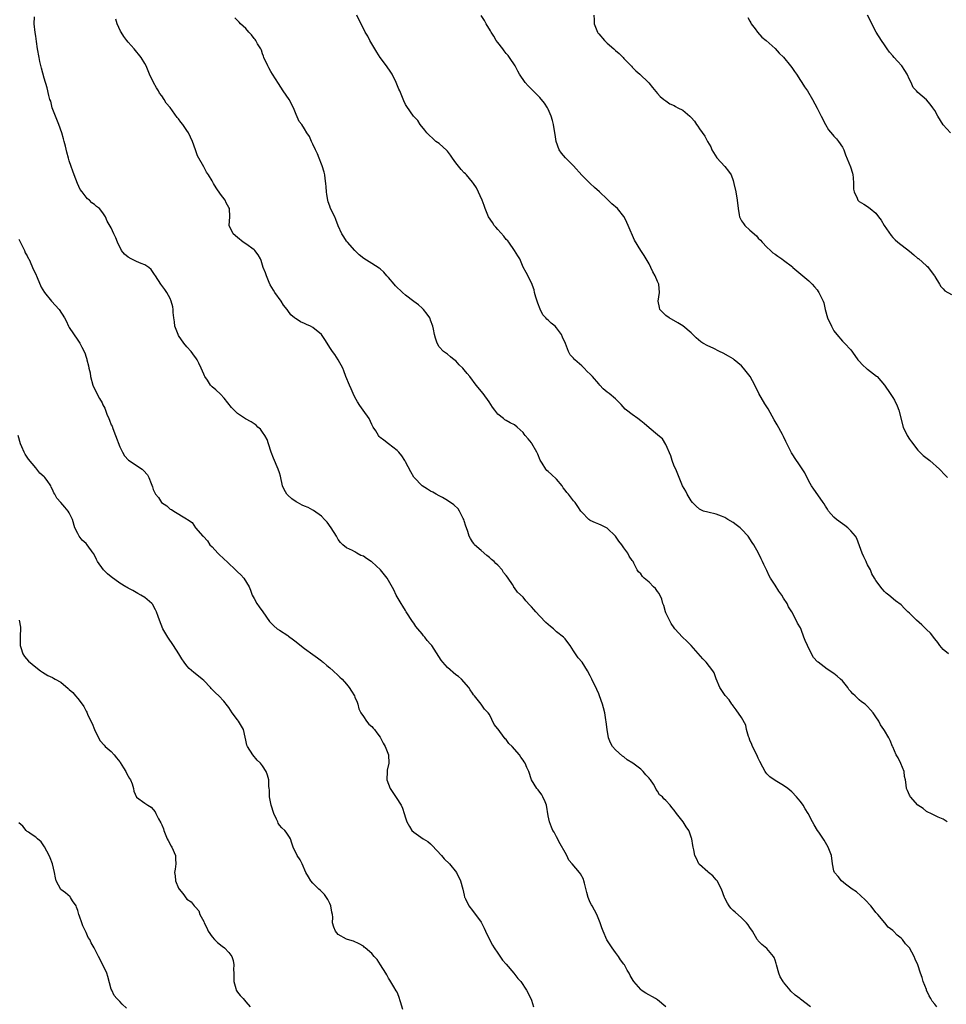
# Model space of a CAD drawing. Units: inches. Extents: x 2625000 to 2628000, y 1506000 to 1509000.
# Drawn here: x 2625125 to 2625346, y 1507126 to 1507360 of the extents above; entities that cross this region are included whole.
import ezdxf

# ---------------------------------------------------------------- set-up
doc = ezdxf.new("R2010")
doc.units = ezdxf.units.IN
doc.header["$MEASUREMENT"] = 0
doc.layers.add('LD26251506_10ft', color=133, linetype='Continuous')

msp = doc.modelspace()

# ---------------------------------------------------------------- linework, layer by layer
at = {"layer": 'LD26251506_10ft'}
for points, elevation in [([(2625278.98, 1507125), (2625277, 1507126.7), (2625276.56, 1507127), (2625274.21, 1507128.21), (2625273.15, 1507129), (2625273, 1507129.13), (2625271.39, 1507131), (2625271.24, 1507131.24), (2625271, 1507131.69), (2625270.48, 1507132.48), (2625270.25, 1507133), (2625269.76, 1507133.76), (2625269.14, 1507135), (2625269, 1507135.19), (2625268.19, 1507136.19), (2625267.68, 1507137), (2625267, 1507137.95), (2625266.19, 1507139), (2625264.96, 1507140.96), (2625264.06, 1507143), (2625263.77, 1507143.77), (2625263.39, 1507145), (2625262.58, 1507147), (2625262.04, 1507148.04), (2625261.42, 1507149), (2625261.29, 1507149.29), (2625261, 1507149.82), (2625260.49, 1507151), (2625260.22, 1507152.22), (2625259.6, 1507154.4), (2625259.49, 1507155), (2625259.37, 1507155.37), (2625258.68, 1507156.68), (2625258.42, 1507157), (2625256.73, 1507159), (2625255.9, 1507159.9), (2625255.41, 1507161), (2625255, 1507161.77), (2625253.83, 1507163.83), (2625253, 1507165.43), (2625252.37, 1507166.54), (2625252.11, 1507167), (2625251.77, 1507167.77), (2625251.26, 1507169), (2625251, 1507170.47), (2625250.59, 1507173), (2625250.23, 1507173.77), (2625249.7, 1507175), (2625249.44, 1507175.44), (2625248.62, 1507176.62), (2625248.27, 1507177), (2625247.05, 1507179), (2625246.34, 1507181), (2625245.93, 1507181.93), (2625245.49, 1507183), (2625245.28, 1507183.28), (2625245, 1507183.73), (2625244.46, 1507184.46), (2625244.12, 1507185), (2625242.4, 1507187), (2625241.65, 1507187.65), (2625241, 1507188.59), (2625240.78, 1507188.78), (2625239.46, 1507190.54), (2625239.05, 1507191.05), (2625239, 1507191.16), (2625238.16, 1507192.16), (2625237, 1507194.56), (2625236.72, 1507195), (2625235.85, 1507195.85), (2625235.06, 1507197), (2625233.47, 1507199), (2625233.24, 1507199.24), (2625233, 1507199.62), (2625232.42, 1507200.42), (2625232.09, 1507201), (2625230.34, 1507203), (2625229.63, 1507203.63), (2625229, 1507204.03), (2625227, 1507205.77), (2625225.89, 1507207), (2625225.52, 1507207.52), (2625223.27, 1507211), (2625223, 1507211.34), (2625222.21, 1507212.21), (2625221.63, 1507213), (2625221.32, 1507213.32), (2625221, 1507213.76), (2625219.93, 1507215), (2625219.52, 1507215.52), (2625219, 1507216.28), (2625218.69, 1507216.69), (2625217.2, 1507219), (2625217.14, 1507219.14), (2625217, 1507219.34), (2625216.39, 1507220.39), (2625215.98, 1507221), (2625214.83, 1507223), (2625214.27, 1507224.27), (2625212.65, 1507227), (2625211.08, 1507229), (2625209, 1507230.91), (2625208.87, 1507231), (2625207.71, 1507231.71), (2625207, 1507232.23), (2625206.42, 1507232.42), (2625205.42, 1507233), (2625205, 1507233.26), (2625204.4, 1507233.6), (2625203, 1507234.24), (2625202.13, 1507235), (2625201.54, 1507235.54), (2625201, 1507236.24), (2625200.6, 1507237), (2625199.3, 1507239), (2625198.35, 1507240.35), (2625197.76, 1507241), (2625197, 1507241.77), (2625195.12, 1507243.12), (2625195, 1507243.18), (2625193.82, 1507243.82), (2625193, 1507244.15), (2625192.44, 1507244.44), (2625191.29, 1507245), (2625191, 1507245.17), (2625189.94, 1507245.94), (2625189, 1507246.75), (2625188.74, 1507247), (2625188.13, 1507248.13), (2625187.74, 1507249), (2625187.27, 1507251.27), (2625187, 1507252.13), (2625186.75, 1507253), (2625185.6, 1507255.6), (2625185.04, 1507257), (2625184.43, 1507259), (2625184.06, 1507260.06), (2625183.53, 1507261), (2625183, 1507261.82), (2625182.5, 1507262.5), (2625181.9, 1507263), (2625181.46, 1507263.46), (2625181, 1507263.73), (2625180.26, 1507264.26), (2625178.94, 1507264.94), (2625177, 1507266.24), (2625176.23, 1507267), (2625175.64, 1507267.64), (2625174.76, 1507268.76), (2625173.89, 1507269.89), (2625173, 1507270.82), (2625171.87, 1507271.87), (2625171, 1507272.6), (2625170.79, 1507272.79), (2625170.6, 1507273), (2625169.86, 1507274.14), (2625169.27, 1507275), (2625169.17, 1507275.17), (2625169, 1507275.55), (2625168.42, 1507277), (2625167.82, 1507278.18), (2625167.44, 1507279), (2625167.27, 1507279.27), (2625166.44, 1507280.44), (2625165.98, 1507281), (2625165, 1507282.1), (2625164.29, 1507283), (2625163, 1507284.81), (2625162.89, 1507285), (2625162.1, 1507287), (2625162.01, 1507288.01), (2625161.85, 1507289), (2625161.75, 1507290.25), (2625161.75, 1507291), (2625161.65, 1507291.65), (2625161.28, 1507293), (2625161, 1507293.59), (2625160.19, 1507295), (2625159.73, 1507295.73), (2625159, 1507296.7), (2625158.76, 1507297), (2625157.51, 1507299), (2625157.29, 1507299.29), (2625156.48, 1507300.48), (2625155.92, 1507301), (2625155, 1507301.64), (2625154.08, 1507301.92), (2625153, 1507302.44), (2625151.75, 1507303), (2625151, 1507303.41), (2625150.17, 1507304.17), (2625149.45, 1507305), (2625148.45, 1507307), (2625148.05, 1507308.05), (2625147.6, 1507309), (2625147, 1507310.45), (2625146.04, 1507312.04), (2625145.62, 1507313), (2625145, 1507313.99), (2625144.18, 1507315), (2625143.47, 1507315.47), (2625143, 1507315.94), (2625142.34, 1507316.34), (2625141.79, 1507317), (2625141.3, 1507317.3), (2625141, 1507317.68), (2625140.03, 1507319), (2625139.57, 1507319.57), (2625138.98, 1507320.98), (2625138.16, 1507323), (2625137.88, 1507323.88), (2625137.43, 1507325), (2625137, 1507326.37), (2625136.82, 1507327), (2625136.44, 1507328.44), (2625136.13, 1507329.87), (2625135.81, 1507331), (2625135.61, 1507331.61), (2625135.23, 1507333), (2625134.5, 1507335), (2625133.69, 1507337), (2625132.95, 1507339), (2625132.57, 1507340.57), (2625132.39, 1507341), (2625132.11, 1507341.89), (2625131.72, 1507343.72), (2625131, 1507346.05), (2625130.4, 1507348.4), (2625130.01, 1507350.01), (2625129.79, 1507351), (2625129.45, 1507353), (2625129.2, 1507354.8), (2625129, 1507356), (2625128.88, 1507356.88), (2625128.65, 1507359), (2625128.68, 1507360.68)], 9210), ([(2625313.38, 1507125), (2625311, 1507126.85), (2625310.86, 1507127), (2625309.75, 1507127.75), (2625308.74, 1507128.74), (2625308.54, 1507129), (2625307, 1507130.83), (2625306.88, 1507131), (2625306.17, 1507132.17), (2625305.85, 1507133), (2625305.31, 1507135), (2625305.28, 1507135.28), (2625305, 1507136.1), (2625304.75, 1507136.75), (2625304.58, 1507137), (2625303, 1507138.89), (2625301.84, 1507139.84), (2625301, 1507140.69), (2625300.86, 1507140.86), (2625300.76, 1507141), (2625299.6, 1507143), (2625299, 1507143.86), (2625298.55, 1507144.55), (2625298.17, 1507145), (2625297, 1507146.15), (2625295.5, 1507147.5), (2625295, 1507147.93), (2625294.47, 1507148.47), (2625294.09, 1507149), (2625293.65, 1507149.65), (2625293, 1507150.84), (2625292.93, 1507151), (2625292.21, 1507153), (2625291.17, 1507155), (2625291, 1507155.24), (2625290.17, 1507156.17), (2625289.12, 1507157), (2625289, 1507157.12), (2625287, 1507158.85), (2625286.85, 1507159), (2625286.28, 1507160.28), (2625285.89, 1507161), (2625285.63, 1507162.37), (2625285.5, 1507163), (2625285.38, 1507163.38), (2625285.2, 1507165), (2625285.13, 1507165.13), (2625284.65, 1507166.54), (2625284.49, 1507167), (2625283.85, 1507167.85), (2625283.1, 1507169), (2625281.54, 1507171), (2625281, 1507171.78), (2625280.44, 1507172.44), (2625280, 1507173), (2625279, 1507174.08), (2625278.5, 1507174.5), (2625278.19, 1507175), (2625277.49, 1507175.49), (2625277, 1507176.33), (2625276.69, 1507176.69), (2625276.6, 1507177), (2625276.03, 1507177.97), (2625275.31, 1507179), (2625275.17, 1507179.17), (2625275, 1507179.4), (2625274.2, 1507180.2), (2625273.59, 1507181), (2625273, 1507181.53), (2625271.1, 1507183), (2625269.81, 1507183.81), (2625269, 1507184.48), (2625268.68, 1507184.68), (2625267, 1507186.17), (2625266.28, 1507187), (2625265.83, 1507187.83), (2625265.34, 1507189), (2625264.99, 1507191), (2625264.82, 1507192.82), (2625264.69, 1507193.31), (2625264.44, 1507195), (2625264.18, 1507196.18), (2625263.9, 1507197), (2625263.2, 1507199), (2625263, 1507199.51), (2625262.55, 1507200.55), (2625261.39, 1507203), (2625261, 1507203.79), (2625260.31, 1507205), (2625259.06, 1507207), (2625258.08, 1507208.08), (2625257, 1507209.76), (2625256.23, 1507211), (2625255.69, 1507211.69), (2625255, 1507212.55), (2625254.79, 1507212.79), (2625254.66, 1507213), (2625253, 1507214.27), (2625252.22, 1507215), (2625251.54, 1507215.54), (2625251, 1507216.01), (2625250.45, 1507216.45), (2625249, 1507217.99), (2625248.02, 1507219), (2625247.54, 1507219.54), (2625247, 1507220.23), (2625246.61, 1507220.61), (2625245.65, 1507221.65), (2625245, 1507222.49), (2625243.68, 1507223.68), (2625243, 1507224.71), (2625242.84, 1507224.84), (2625242.77, 1507225), (2625242.48, 1507225.52), (2625241.49, 1507227), (2625241.26, 1507227.26), (2625241, 1507227.65), (2625240.38, 1507228.38), (2625240.03, 1507229), (2625239, 1507230.12), (2625238.54, 1507230.54), (2625238.13, 1507231), (2625237.5, 1507231.5), (2625237, 1507231.95), (2625236.4, 1507232.4), (2625235, 1507233.59), (2625233.46, 1507235), (2625233.25, 1507235.25), (2625233, 1507235.7), (2625232.47, 1507236.47), (2625232.21, 1507237), (2625231.84, 1507238.16), (2625231.51, 1507239), (2625231.38, 1507239.38), (2625231, 1507240.67), (2625230.88, 1507241), (2625230.74, 1507241.26), (2625229.86, 1507243), (2625229.53, 1507243.53), (2625228.5, 1507244.5), (2625227, 1507245.55), (2625225.79, 1507246.21), (2625225, 1507246.66), (2625224.32, 1507247), (2625223.51, 1507247.51), (2625223, 1507247.76), (2625222.25, 1507248.25), (2625221, 1507249), (2625219.06, 1507251), (2625219, 1507251.08), (2625218.32, 1507252.32), (2625217, 1507254.73), (2625216.87, 1507255), (2625216.17, 1507256.17), (2625215.41, 1507257), (2625215, 1507257.4), (2625213, 1507258.98), (2625211.85, 1507259.85), (2625211, 1507260.55), (2625210.77, 1507260.77), (2625210.58, 1507261), (2625209.94, 1507262.06), (2625209.33, 1507263), (2625209, 1507263.58), (2625208.37, 1507265), (2625206.97, 1507267), (2625206.15, 1507268.15), (2625205.6, 1507269), (2625205, 1507270.09), (2625204.54, 1507271), (2625204.12, 1507272.12), (2625203.69, 1507273), (2625202.85, 1507275), (2625202.38, 1507276.38), (2625202.09, 1507277), (2625201.02, 1507279.02), (2625200.23, 1507280.23), (2625199.61, 1507281), (2625199, 1507281.91), (2625198.35, 1507283), (2625197.86, 1507283.86), (2625197.04, 1507285), (2625195, 1507286.66), (2625194.42, 1507287), (2625193.44, 1507287.44), (2625193, 1507287.65), (2625192.03, 1507288.03), (2625191, 1507288.73), (2625190.81, 1507288.81), (2625190.62, 1507289), (2625189.7, 1507289.7), (2625189, 1507290.78), (2625188.84, 1507291), (2625188.02, 1507292.02), (2625187.42, 1507293), (2625185.94, 1507295), (2625185.57, 1507295.57), (2625184.85, 1507296.85), (2625184.59, 1507297.41), (2625183.9, 1507299), (2625183.68, 1507299.69), (2625183.17, 1507301), (2625182.63, 1507302.63), (2625182.48, 1507303), (2625181.97, 1507303.97), (2625181.17, 1507305), (2625181, 1507305.15), (2625179, 1507306.59), (2625178.4, 1507307), (2625177, 1507308.12), (2625175.97, 1507309), (2625175.05, 1507311), (2625175.21, 1507313), (2625175.12, 1507315), (2625175, 1507315.23), (2625174.35, 1507316.35), (2625174.08, 1507317), (2625173, 1507318.43), (2625171.94, 1507319.94), (2625171.31, 1507321), (2625171, 1507321.57), (2625170.1, 1507323), (2625169.69, 1507323.69), (2625169, 1507324.97), (2625167.53, 1507327.53), (2625167.04, 1507329), (2625166.32, 1507331), (2625165.37, 1507333), (2625165, 1507333.61), (2625164, 1507335), (2625163.54, 1507335.54), (2625163, 1507336.38), (2625162.69, 1507336.69), (2625161, 1507339.03), (2625160.07, 1507340.07), (2625159.55, 1507341), (2625159, 1507341.8), (2625158.48, 1507342.48), (2625158.22, 1507343), (2625157.73, 1507343.73), (2625157.07, 1507345), (2625156.11, 1507347), (2625155.81, 1507347.81), (2625155.29, 1507349), (2625155, 1507349.55), (2625154.14, 1507351), (2625152.45, 1507353), (2625151, 1507354.62), (2625150.69, 1507355), (2625149.97, 1507355.97), (2625149.34, 1507357), (2625149.22, 1507357.22), (2625148.43, 1507359), (2625148.1, 1507360.1)], 9220), ([(2625343.5, 1507125), (2625343, 1507125.62), (2625342.36, 1507126.36), (2625342.02, 1507127), (2625341.64, 1507127.64), (2625341.04, 1507129), (2625341, 1507129.14), (2625340.23, 1507131), (2625339.98, 1507131.98), (2625339.58, 1507133), (2625338.97, 1507135), (2625338.35, 1507136.35), (2625338.13, 1507137), (2625336.99, 1507139), (2625336.03, 1507140.03), (2625335.3, 1507141), (2625335, 1507141.31), (2625334.04, 1507142.04), (2625333.14, 1507143), (2625333.06, 1507143.06), (2625333, 1507143.15), (2625331.93, 1507143.93), (2625331.09, 1507145), (2625329.41, 1507147), (2625329.2, 1507147.2), (2625329, 1507147.48), (2625328.31, 1507148.31), (2625327.8, 1507149), (2625326.45, 1507150.45), (2625324.34, 1507152.34), (2625323.37, 1507153), (2625321.78, 1507154.22), (2625320.8, 1507155), (2625319.99, 1507155.99), (2625319.11, 1507157), (2625319, 1507157.39), (2625318.67, 1507159), (2625318.41, 1507161), (2625317.65, 1507163), (2625316.67, 1507164.67), (2625315.38, 1507166.54), (2625315.07, 1507167), (2625314.3, 1507168.3), (2625313.87, 1507169), (2625312.84, 1507171), (2625312.12, 1507172.12), (2625311.64, 1507173), (2625311, 1507173.87), (2625310.48, 1507174.48), (2625310.11, 1507175), (2625309, 1507176.15), (2625308.53, 1507176.53), (2625308.02, 1507177), (2625307, 1507177.67), (2625305, 1507178.85), (2625303.77, 1507179.77), (2625303, 1507180.45), (2625302.75, 1507180.75), (2625302.6, 1507181), (2625302.04, 1507182.04), (2625301.39, 1507183.39), (2625301, 1507184.18), (2625300.65, 1507185), (2625299.64, 1507187), (2625299.47, 1507187.47), (2625299, 1507188.5), (2625298.79, 1507189), (2625298.66, 1507189.34), (2625298.2, 1507191), (2625298.02, 1507192.02), (2625297, 1507193.89), (2625295.71, 1507195.71), (2625295, 1507196.64), (2625294.86, 1507196.86), (2625294.73, 1507197), (2625294.03, 1507198.03), (2625293.07, 1507199.07), (2625292.29, 1507200.29), (2625291.8, 1507201), (2625291, 1507203.04), (2625290.47, 1507204.47), (2625290.2, 1507205), (2625288.56, 1507207), (2625287.8, 1507207.8), (2625285.04, 1507211.04), (2625284.02, 1507212.02), (2625282.97, 1507212.97), (2625281.14, 1507215), (2625281, 1507215.18), (2625280.26, 1507216.26), (2625279.84, 1507217), (2625279, 1507218.77), (2625278.9, 1507219), (2625278.49, 1507220.49), (2625278.31, 1507221), (2625278.05, 1507222.05), (2625277.39, 1507223.39), (2625277, 1507223.88), (2625276.54, 1507224.54), (2625276.03, 1507225), (2625275, 1507226.07), (2625273.83, 1507227), (2625273.46, 1507227.46), (2625273, 1507228.08), (2625272.51, 1507228.51), (2625272.13, 1507229), (2625271.39, 1507230.61), (2625271.18, 1507231), (2625271, 1507231.27), (2625270.24, 1507232.24), (2625269.98, 1507233), (2625269, 1507234.27), (2625268.5, 1507235), (2625267.82, 1507235.82), (2625267, 1507237.05), (2625265, 1507238.92), (2625263.62, 1507239.62), (2625263, 1507239.86), (2625262.23, 1507240.23), (2625261, 1507240.78), (2625260.87, 1507240.87), (2625260.69, 1507241), (2625259, 1507242.73), (2625258.79, 1507243), (2625258.06, 1507244.06), (2625257.39, 1507245), (2625257, 1507245.41), (2625255.83, 1507247), (2625255.41, 1507247.41), (2625255, 1507247.99), (2625254.56, 1507248.56), (2625254.28, 1507249), (2625253, 1507250.61), (2625251.74, 1507251.74), (2625251, 1507252.44), (2625250.68, 1507252.68), (2625250.45, 1507253), (2625249.56, 1507254.44), (2625249.11, 1507255.11), (2625248.52, 1507256.52), (2625248.29, 1507257), (2625247.12, 1507259.12), (2625247, 1507259.28), (2625246.19, 1507260.19), (2625245.54, 1507261), (2625245.29, 1507261.29), (2625245, 1507261.67), (2625243.61, 1507263), (2625243, 1507263.51), (2625241.97, 1507263.97), (2625241, 1507264.55), (2625240.7, 1507264.7), (2625240.34, 1507265), (2625239, 1507266.06), (2625238.3, 1507267), (2625237.76, 1507267.76), (2625236.97, 1507268.97), (2625235.49, 1507271), (2625233.87, 1507273), (2625232.34, 1507275), (2625231.71, 1507275.71), (2625231, 1507276.63), (2625230.69, 1507277), (2625229.82, 1507277.82), (2625229, 1507278.74), (2625228.63, 1507279), (2625227.73, 1507279.73), (2625227, 1507280.38), (2625226.1, 1507281), (2625225, 1507282.11), (2625224.53, 1507283), (2625224.15, 1507284.15), (2625223.94, 1507285), (2625223.67, 1507286.33), (2625223.5, 1507287), (2625223, 1507288.4), (2625222.86, 1507288.86), (2625222.79, 1507289), (2625222.14, 1507289.86), (2625221.33, 1507291), (2625221.17, 1507291.17), (2625221, 1507291.3), (2625220.09, 1507292.09), (2625219, 1507292.89), (2625217, 1507294.39), (2625216.34, 1507295), (2625214.65, 1507296.65), (2625214.33, 1507297), (2625213, 1507298.59), (2625212.58, 1507299), (2625211.83, 1507299.83), (2625211, 1507300.62), (2625210.79, 1507300.79), (2625209, 1507301.95), (2625207.11, 1507303.11), (2625206.02, 1507304.02), (2625205, 1507305.03), (2625203.18, 1507307), (2625203.11, 1507307.11), (2625203, 1507307.23), (2625202.31, 1507308.31), (2625201.83, 1507309), (2625201, 1507310.9), (2625200.43, 1507312.43), (2625200.18, 1507313), (2625199.21, 1507315), (2625199, 1507315.55), (2625198.63, 1507316.63), (2625198.55, 1507317), (2625198.33, 1507318.33), (2625198.24, 1507319), (2625198.17, 1507320.17), (2625198.07, 1507321), (2625197.87, 1507322.13), (2625197.82, 1507323), (2625197.7, 1507323.7), (2625197.18, 1507325.18), (2625197, 1507325.59), (2625196.45, 1507327), (2625196.07, 1507328.07), (2625195.57, 1507329), (2625195, 1507330.32), (2625194.62, 1507331), (2625194.16, 1507332.16), (2625193.56, 1507333), (2625193, 1507333.96), (2625192.31, 1507335), (2625191.74, 1507335.74), (2625191, 1507337.36), (2625190.36, 1507339), (2625189.31, 1507341), (2625187.93, 1507343), (2625186.76, 1507344.76), (2625185.36, 1507347), (2625185, 1507347.6), (2625184.49, 1507348.49), (2625184.22, 1507349), (2625183.34, 1507351), (2625183.26, 1507351.26), (2625183, 1507351.87), (2625182.71, 1507352.71), (2625182.56, 1507353), (2625181.79, 1507354.21), (2625181.36, 1507355), (2625181.22, 1507355.22), (2625181, 1507355.45), (2625180.38, 1507356.38), (2625179.75, 1507357), (2625179, 1507357.83), (2625177.77, 1507359), (2625177.41, 1507359.41), (2625177, 1507359.8), (2625176.43, 1507360.43)], 9230), ([(2625345.92, 1507169), (2625345, 1507169.69), (2625343.82, 1507170.18), (2625342.02, 1507171), (2625341.35, 1507171.35), (2625341, 1507171.51), (2625340.22, 1507172.22), (2625339, 1507173.03), (2625337.22, 1507175), (2625337.15, 1507175.15), (2625337, 1507175.37), (2625336.51, 1507176.51), (2625336.24, 1507177), (2625336.18, 1507177.82), (2625336.04, 1507179), (2625335.83, 1507179.83), (2625335.75, 1507181), (2625334.95, 1507182.95), (2625334.3, 1507184.3), (2625333.81, 1507185), (2625333, 1507186.85), (2625332.92, 1507187), (2625332.36, 1507188.36), (2625332.05, 1507189), (2625331, 1507190.75), (2625330.87, 1507191), (2625330.08, 1507192.08), (2625329.65, 1507193), (2625329, 1507194.01), (2625328.32, 1507195), (2625327.69, 1507195.69), (2625327, 1507196.48), (2625326.72, 1507196.72), (2625326.44, 1507197), (2625325.58, 1507197.58), (2625325, 1507198.09), (2625324.04, 1507199), (2625323.46, 1507199.46), (2625323, 1507200.05), (2625322.55, 1507200.55), (2625322.27, 1507201), (2625321, 1507202.58), (2625320.59, 1507203), (2625319.74, 1507203.74), (2625319, 1507204.31), (2625317.4, 1507205.4), (2625315.21, 1507207), (2625315.1, 1507207.1), (2625314.16, 1507208.16), (2625313.65, 1507209), (2625312.69, 1507211), (2625312.17, 1507212.17), (2625311.87, 1507213), (2625311.16, 1507214.84), (2625311, 1507215.21), (2625310.3, 1507216.3), (2625309.97, 1507217), (2625308.96, 1507219), (2625308.19, 1507220.19), (2625307.84, 1507221), (2625307, 1507222.28), (2625306.58, 1507223), (2625305.9, 1507223.9), (2625305, 1507225.34), (2625303.88, 1507227), (2625303.55, 1507227.55), (2625303, 1507228.84), (2625302.29, 1507230.29), (2625301.99, 1507231), (2625301.64, 1507231.64), (2625301.07, 1507233), (2625299.94, 1507235), (2625299.55, 1507235.55), (2625298.56, 1507237), (2625297, 1507238.69), (2625296.66, 1507239), (2625295.73, 1507239.73), (2625295, 1507240.25), (2625293.77, 1507241), (2625293, 1507241.46), (2625292.21, 1507241.79), (2625291, 1507242.26), (2625289, 1507242.7), (2625287.99, 1507243), (2625287.28, 1507243.28), (2625287, 1507243.43), (2625286.18, 1507244.18), (2625285.34, 1507245), (2625285, 1507245.46), (2625284.1, 1507247), (2625283.77, 1507247.77), (2625282.97, 1507249), (2625282.19, 1507251), (2625281.33, 1507253), (2625281, 1507253.71), (2625280.52, 1507255), (2625280.16, 1507256.15), (2625279, 1507258.88), (2625278.17, 1507260.17), (2625277.1, 1507261.1), (2625277, 1507261.16), (2625275, 1507262.81), (2625273.82, 1507263.82), (2625273, 1507264.5), (2625272.3, 1507265), (2625271, 1507265.98), (2625269.61, 1507267), (2625269.29, 1507267.29), (2625268.35, 1507268.35), (2625267, 1507269.74), (2625265.5, 1507271), (2625265, 1507271.33), (2625264.09, 1507272.09), (2625263.27, 1507273), (2625263, 1507273.26), (2625261.57, 1507275), (2625261, 1507275.61), (2625260.25, 1507276.25), (2625259.54, 1507277), (2625259, 1507277.54), (2625257.35, 1507279), (2625257.17, 1507279.17), (2625257, 1507279.43), (2625256.21, 1507280.21), (2625255.83, 1507281), (2625255.08, 1507282.92), (2625254.4, 1507284.4), (2625254.15, 1507285), (2625253.7, 1507285.7), (2625253, 1507286.62), (2625252.64, 1507287), (2625251.71, 1507287.71), (2625251, 1507288.42), (2625250.66, 1507288.66), (2625250.44, 1507289), (2625249.74, 1507289.74), (2625249.09, 1507291.09), (2625248.52, 1507292.52), (2625248.37, 1507293), (2625248.05, 1507293.95), (2625247.75, 1507295), (2625247.64, 1507295.64), (2625247, 1507297.34), (2625245.77, 1507299.77), (2625245, 1507301.06), (2625244.21, 1507303), (2625243.79, 1507303.79), (2625243, 1507305), (2625241.63, 1507307), (2625241.36, 1507307.36), (2625241, 1507307.65), (2625240.44, 1507308.44), (2625239, 1507310.03), (2625238.56, 1507310.56), (2625238.14, 1507311), (2625237.72, 1507311.72), (2625236.76, 1507313), (2625235.99, 1507315), (2625235.74, 1507315.74), (2625235.28, 1507317), (2625233.93, 1507319.93), (2625233.23, 1507321), (2625233, 1507321.29), (2625231.55, 1507323), (2625231.28, 1507323.28), (2625231, 1507323.5), (2625230.29, 1507324.29), (2625229, 1507325.91), (2625228.18, 1507327), (2625227.73, 1507327.72), (2625227, 1507328.63), (2625226.83, 1507328.83), (2625225, 1507330.48), (2625224.28, 1507331), (2625223.58, 1507331.58), (2625222.56, 1507332.56), (2625222.12, 1507333), (2625221.66, 1507333.66), (2625220.54, 1507335), (2625219.94, 1507335.94), (2625218.94, 1507337), (2625217.3, 1507339.3), (2625217, 1507339.81), (2625216.62, 1507340.62), (2625216.15, 1507341.85), (2625215.67, 1507343), (2625215.46, 1507343.46), (2625214.83, 1507345), (2625213.81, 1507347), (2625213.5, 1507347.5), (2625212.48, 1507349), (2625211, 1507351), (2625210.22, 1507352.22), (2625209.71, 1507353), (2625209, 1507354.25), (2625208.52, 1507355), (2625208.02, 1507356.02), (2625207.4, 1507357), (2625207, 1507357.83), (2625206.6, 1507358.6), (2625205.46, 1507361)], 9240), ([(2625346.25, 1507209), (2625345, 1507210.06), (2625344.24, 1507211), (2625343.75, 1507211.75), (2625343, 1507212.57), (2625341.97, 1507213.97), (2625341, 1507214.81), (2625339.89, 1507215.89), (2625338.64, 1507217), (2625337, 1507218.67), (2625336.58, 1507219), (2625335.8, 1507219.8), (2625335, 1507220.66), (2625333.64, 1507221.64), (2625332.04, 1507223), (2625331.42, 1507223.42), (2625331, 1507223.84), (2625330.47, 1507224.47), (2625329, 1507226.44), (2625328.69, 1507227), (2625328.05, 1507228.05), (2625327.66, 1507229), (2625327, 1507230.23), (2625326.75, 1507230.75), (2625326.64, 1507231), (2625326.1, 1507232.1), (2625325.7, 1507233), (2625324.46, 1507236.46), (2625324.14, 1507237), (2625323, 1507238.31), (2625322.29, 1507239), (2625321.57, 1507239.57), (2625321, 1507239.93), (2625319.63, 1507241), (2625319, 1507241.58), (2625317.73, 1507243), (2625317.46, 1507243.46), (2625317, 1507244.17), (2625316.69, 1507244.69), (2625316.42, 1507245), (2625315.14, 1507246.86), (2625314.23, 1507248.23), (2625313.67, 1507249), (2625313, 1507250.13), (2625312.1, 1507252.1), (2625310.48, 1507254.48), (2625310.1, 1507255), (2625308.9, 1507256.9), (2625307.57, 1507259.57), (2625307, 1507260.78), (2625306.75, 1507261.25), (2625305.49, 1507263.49), (2625305, 1507264.34), (2625304.74, 1507264.74), (2625303.32, 1507267.32), (2625302.56, 1507268.56), (2625301.15, 1507271), (2625300.13, 1507273), (2625299.03, 1507275), (2625297.49, 1507277), (2625297, 1507277.54), (2625295.26, 1507279), (2625295, 1507279.2), (2625293.89, 1507279.89), (2625292.6, 1507280.6), (2625291.79, 1507281), (2625290.26, 1507281.74), (2625289, 1507282.31), (2625287.81, 1507283), (2625287.31, 1507283.31), (2625286.24, 1507284.24), (2625285, 1507285.46), (2625283.07, 1507287.07), (2625281.84, 1507287.84), (2625279.75, 1507289), (2625279, 1507289.57), (2625277.59, 1507291), (2625277.44, 1507291.44), (2625277.18, 1507293), (2625277.44, 1507295), (2625277.28, 1507297), (2625277, 1507297.64), (2625276.45, 1507299), (2625275.93, 1507299.93), (2625275.41, 1507301), (2625275, 1507301.81), (2625274.31, 1507303), (2625273.82, 1507303.82), (2625273, 1507305.03), (2625271.5, 1507307.5), (2625269.99, 1507311), (2625269.67, 1507311.67), (2625269.08, 1507313), (2625269, 1507313.13), (2625267.52, 1507315), (2625266.16, 1507316.16), (2625265.27, 1507317), (2625265, 1507317.21), (2625263.17, 1507319), (2625262, 1507320), (2625260.98, 1507320.98), (2625259, 1507322.99), (2625257, 1507325.2), (2625255.08, 1507327.08), (2625254.19, 1507328.19), (2625253.6, 1507329), (2625252.87, 1507331), (2625252.61, 1507332.61), (2625252.49, 1507333.51), (2625252.25, 1507335), (2625252, 1507336), (2625251.72, 1507337), (2625251, 1507338.7), (2625250.85, 1507339), (2625250.13, 1507340.13), (2625249, 1507341.45), (2625247.38, 1507343), (2625246.25, 1507344.25), (2625245.51, 1507345), (2625244.15, 1507347), (2625243.74, 1507347.74), (2625243.1, 1507349), (2625241.8, 1507351), (2625241.42, 1507351.42), (2625241, 1507351.94), (2625240.5, 1507352.51), (2625240.15, 1507353), (2625239, 1507354.5), (2625238.64, 1507355), (2625238.05, 1507356.05), (2625237.41, 1507357), (2625237.28, 1507357.28), (2625236.25, 1507359), (2625235.8, 1507359.8), (2625235, 1507360.92)], 9250), ([(2625261.87, 1507361), (2625261.94, 1507359.94), (2625261.96, 1507359), (2625262.21, 1507358.21), (2625262.69, 1507357), (2625262.82, 1507356.82), (2625263, 1507356.59), (2625264.41, 1507355), (2625265, 1507354.39), (2625266.62, 1507353), (2625266.81, 1507352.81), (2625267, 1507352.59), (2625267.9, 1507351.9), (2625268.82, 1507351), (2625269, 1507350.76), (2625270.75, 1507349), (2625270.86, 1507348.86), (2625271, 1507348.63), (2625271.82, 1507347.82), (2625272.81, 1507347), (2625274.84, 1507345), (2625274.93, 1507344.93), (2625275.8, 1507343.8), (2625277, 1507342.43), (2625277.64, 1507341.64), (2625278.49, 1507341), (2625278.77, 1507340.77), (2625279, 1507340.64), (2625279.95, 1507339.95), (2625281, 1507339.5), (2625281.29, 1507339.29), (2625281.82, 1507339), (2625283, 1507338.4), (2625284.66, 1507337), (2625284.85, 1507336.85), (2625285, 1507336.7), (2625285.77, 1507335.77), (2625286.32, 1507335), (2625286.62, 1507334.62), (2625287, 1507334.01), (2625288.24, 1507332.24), (2625288.9, 1507331), (2625289.68, 1507329.68), (2625289.97, 1507329), (2625290.34, 1507328.34), (2625291.11, 1507327.11), (2625293.02, 1507325), (2625293.89, 1507323.89), (2625294.5, 1507323), (2625295, 1507321.69), (2625295.2, 1507321), (2625295.64, 1507319), (2625295.97, 1507317), (2625296.18, 1507315), (2625296.46, 1507313.54), (2625296.54, 1507313), (2625296.69, 1507312.69), (2625297, 1507312.1), (2625297.45, 1507311.45), (2625297.82, 1507311), (2625299, 1507309.87), (2625300.55, 1507308.55), (2625301, 1507307.98), (2625301.5, 1507307.5), (2625301.91, 1507307), (2625303, 1507305.84), (2625303.87, 1507305), (2625304.48, 1507304.48), (2625305, 1507304.12), (2625305.64, 1507303.64), (2625306.56, 1507303), (2625307, 1507302.72), (2625309.11, 1507301.11), (2625309.22, 1507301), (2625313, 1507297.83), (2625313.84, 1507297), (2625314.35, 1507296.35), (2625315, 1507295.63), (2625315.25, 1507295.25), (2625315.44, 1507295), (2625316.4, 1507293), (2625316.57, 1507292.57), (2625316.94, 1507291), (2625317.5, 1507289), (2625318.39, 1507287), (2625319, 1507285.92), (2625319.72, 1507285), (2625321, 1507283.45), (2625321.52, 1507283), (2625323, 1507281.41), (2625324, 1507280), (2625324.67, 1507279), (2625325, 1507278.66), (2625325.78, 1507277.78), (2625326.86, 1507276.86), (2625327, 1507276.77), (2625329.13, 1507275.13), (2625329.27, 1507275), (2625331.02, 1507273), (2625332.41, 1507271), (2625333, 1507270.06), (2625333.4, 1507269.4), (2625334.08, 1507268.08), (2625334.45, 1507267), (2625335.51, 1507263), (2625336.44, 1507261), (2625337, 1507260.11), (2625337.45, 1507259.45), (2625339, 1507257.46), (2625340.26, 1507256.26), (2625341.81, 1507255), (2625344.14, 1507253), (2625345.51, 1507251.51), (2625345.99, 1507251)], 9260), ([(2625298.5, 1507360.5), (2625299, 1507359.62), (2625299.19, 1507359.19), (2625299.3, 1507359), (2625300.25, 1507357.75), (2625300.78, 1507357), (2625301.83, 1507355.83), (2625302.87, 1507355), (2625305, 1507353.08), (2625305.96, 1507351.96), (2625307, 1507351.07), (2625308.67, 1507349), (2625309, 1507348.56), (2625309.6, 1507347.6), (2625310.09, 1507347), (2625311, 1507345.52), (2625311.36, 1507345), (2625311.97, 1507343.97), (2625312.67, 1507343), (2625313.86, 1507341), (2625315, 1507338.89), (2625315.93, 1507337), (2625316.95, 1507335), (2625317.74, 1507333.74), (2625318.63, 1507332.63), (2625319, 1507332.25), (2625319.57, 1507331.57), (2625320.07, 1507331), (2625321, 1507329.58), (2625321.32, 1507329), (2625321.78, 1507327.78), (2625322.97, 1507324.97), (2625323.44, 1507323.44), (2625323.53, 1507323), (2625323.6, 1507322.4), (2625323.68, 1507321), (2625323.64, 1507319.64), (2625323.78, 1507319), (2625324.53, 1507317.47), (2625324.72, 1507317), (2625325, 1507316.72), (2625326.09, 1507316.09), (2625327, 1507315.52), (2625327.61, 1507315), (2625329, 1507313.88), (2625329.64, 1507313), (2625330.27, 1507312.27), (2625330.96, 1507311), (2625332.59, 1507308.59), (2625333, 1507308.13), (2625333.56, 1507307.56), (2625334.18, 1507307), (2625337, 1507304.84), (2625338.01, 1507304.01), (2625339, 1507303.14), (2625339.09, 1507303.09), (2625341, 1507301.39), (2625341.23, 1507301.23), (2625341.44, 1507301), (2625342.91, 1507299), (2625343, 1507298.81), (2625344.11, 1507297), (2625344.46, 1507296.46), (2625345, 1507295.91), (2625345.43, 1507295.43), (2625347, 1507294.51)], 9270), ([(2625346.71, 1507333), (2625345, 1507334.91), (2625343.72, 1507337), (2625343, 1507338.35), (2625342.56, 1507339), (2625341.88, 1507339.88), (2625341, 1507340.91), (2625339, 1507342.64), (2625338.62, 1507343), (2625337.84, 1507343.84), (2625337.34, 1507345), (2625337, 1507345.69), (2625336.46, 1507347), (2625335.87, 1507347.87), (2625335.18, 1507349), (2625334.09, 1507350.09), (2625333.33, 1507351), (2625333, 1507351.34), (2625332.22, 1507352.22), (2625331.69, 1507353), (2625331, 1507353.96), (2625330.29, 1507355), (2625329.08, 1507357), (2625328, 1507359), (2625327.7, 1507359.7), (2625327, 1507361.05)], 9280), ([(2625125, 1507307.74), (2625125.22, 1507307.22), (2625125.71, 1507306.29), (2625126.31, 1507305), (2625126.5, 1507304.5), (2625127, 1507303.72), (2625127.21, 1507303.21), (2625127.34, 1507303), (2625127.7, 1507302.3), (2625128.27, 1507301), (2625128.45, 1507300.45), (2625129, 1507299.42), (2625129.12, 1507299.12), (2625129.19, 1507299), (2625129.38, 1507298.62), (2625130.33, 1507296.33), (2625131.06, 1507295.06), (2625132.75, 1507293), (2625134.58, 1507291), (2625135.84, 1507289), (2625136.25, 1507288.25), (2625136.82, 1507287), (2625137, 1507286.68), (2625139, 1507283.7), (2625139.51, 1507283), (2625140, 1507282), (2625140.69, 1507280.69), (2625141, 1507279.62), (2625141.16, 1507279.16), (2625141.19, 1507279), (2625141.6, 1507277.6), (2625141.66, 1507277), (2625141.94, 1507275.94), (2625142.08, 1507275), (2625142.63, 1507273), (2625143, 1507272.11), (2625143.38, 1507271.38), (2625143.55, 1507271), (2625144.2, 1507269.8), (2625144.79, 1507268.79), (2625145, 1507268.31), (2625145.46, 1507267.46), (2625145.61, 1507267), (2625145.96, 1507266.04), (2625146.4, 1507265), (2625146.6, 1507264.6), (2625147, 1507263.55), (2625147.17, 1507263.17), (2625147.35, 1507262.65), (2625148.01, 1507261), (2625149, 1507258.28), (2625149.65, 1507257), (2625150.14, 1507256.14), (2625151.1, 1507255.1), (2625154.31, 1507253), (2625154.69, 1507252.69), (2625155.61, 1507251.61), (2625155.96, 1507251), (2625156.45, 1507249.55), (2625156.77, 1507248.77), (2625157, 1507248.11), (2625157.51, 1507247), (2625158.2, 1507246.2), (2625158.98, 1507245), (2625160.25, 1507244.25), (2625161, 1507243.44), (2625161.36, 1507243.36), (2625161.88, 1507243), (2625164.87, 1507241.13), (2625165, 1507241.08), (2625165.1, 1507241), (2625166.26, 1507240.26), (2625167.02, 1507239), (2625168.8, 1507237), (2625168.92, 1507236.92), (2625169.91, 1507235.91), (2625170.44, 1507235), (2625171, 1507234.48), (2625172.36, 1507233), (2625172.7, 1507232.7), (2625173.74, 1507231.74), (2625174.74, 1507230.74), (2625176.59, 1507229), (2625177, 1507228.56), (2625177.79, 1507227.79), (2625178.58, 1507227), (2625179.81, 1507225), (2625180.15, 1507224.15), (2625180.56, 1507223), (2625181, 1507222.15), (2625181.64, 1507221), (2625182.22, 1507220.22), (2625183.05, 1507219.05), (2625184.68, 1507216.68), (2625185.65, 1507215.65), (2625186.49, 1507215), (2625187, 1507214.64), (2625189, 1507213.35), (2625189.2, 1507213.2), (2625190.35, 1507212.35), (2625191, 1507211.85), (2625191.45, 1507211.45), (2625193, 1507210.29), (2625195, 1507208.83), (2625196.04, 1507208.04), (2625197, 1507207.36), (2625197.19, 1507207.19), (2625197.45, 1507207), (2625198.27, 1507206.27), (2625199, 1507205.66), (2625199.83, 1507205), (2625201, 1507203.84), (2625201.43, 1507203.43), (2625201.94, 1507203), (2625203, 1507201.77), (2625203.58, 1507201), (2625204.15, 1507200.15), (2625204.88, 1507199), (2625205, 1507198.74), (2625205.48, 1507197.48), (2625205.68, 1507197), (2625205.94, 1507195.94), (2625206.43, 1507195), (2625207, 1507194.1), (2625207.75, 1507193), (2625208.29, 1507192.29), (2625209, 1507191.75), (2625209.32, 1507191.32), (2625209.61, 1507191), (2625210.18, 1507190.18), (2625211, 1507189.18), (2625211.11, 1507189), (2625211.72, 1507187.72), (2625212.17, 1507187), (2625212.98, 1507185), (2625213.04, 1507183), (2625212.68, 1507181.32), (2625212.63, 1507181), (2625212.55, 1507179), (2625213.34, 1507177), (2625214, 1507176), (2625214.84, 1507174.84), (2625215.97, 1507173), (2625216.28, 1507172.28), (2625216.7, 1507171), (2625217, 1507170.01), (2625217.37, 1507169), (2625217.95, 1507167.95), (2625218.54, 1507167), (2625219, 1507166.54), (2625221.24, 1507165), (2625222.33, 1507164.34), (2625223, 1507163.76), (2625223.39, 1507163.39), (2625225.6, 1507161), (2625226.22, 1507160.22), (2625227.48, 1507159), (2625229.13, 1507157), (2625230.11, 1507155), (2625230.66, 1507153), (2625231, 1507151.59), (2625231.1, 1507151.1), (2625231.13, 1507151), (2625231.29, 1507150.71), (2625232.13, 1507149), (2625233, 1507147.91), (2625233.37, 1507147.37), (2625233.66, 1507147), (2625235, 1507145.12), (2625235.71, 1507143.71), (2625236.04, 1507143), (2625237.01, 1507141.01), (2625237.7, 1507139.7), (2625238.15, 1507139), (2625239, 1507137.76), (2625240.13, 1507136.13), (2625241, 1507135.14), (2625242.78, 1507133), (2625243.74, 1507131.74), (2625244.47, 1507131), (2625245.85, 1507129), (2625246.86, 1507127), (2625247, 1507126.6), (2625247.48, 1507125)], 9200), ([(2625216.35, 1507124.35), (2625215.81, 1507126.19), (2625215.47, 1507127.47), (2625215, 1507128.46), (2625214.84, 1507128.84), (2625214.25, 1507129.75), (2625213.33, 1507131.33), (2625213, 1507131.82), (2625212.58, 1507132.58), (2625212.32, 1507133), (2625211.07, 1507135), (2625210.26, 1507136.26), (2625209.58, 1507137), (2625209, 1507137.69), (2625207.43, 1507139), (2625207.21, 1507139.21), (2625207, 1507139.4), (2625206.02, 1507140.02), (2625204.65, 1507140.65), (2625203.24, 1507141), (2625203, 1507141.08), (2625201, 1507142.25), (2625200.36, 1507143), (2625199.99, 1507143.99), (2625199.68, 1507145), (2625199.7, 1507146.3), (2625199.61, 1507147), (2625199.5, 1507147.5), (2625199.26, 1507149), (2625199, 1507149.6), (2625198.55, 1507150.55), (2625197.75, 1507151.75), (2625197, 1507152.45), (2625196.73, 1507152.73), (2625196.42, 1507153), (2625195, 1507154.43), (2625194.51, 1507155), (2625193.92, 1507155.92), (2625193.33, 1507157), (2625192.39, 1507159), (2625191.98, 1507159.98), (2625191.21, 1507161), (2625190.25, 1507163), (2625189.97, 1507163.97), (2625189.64, 1507165), (2625189.4, 1507165.4), (2625188.63, 1507166.54), (2625188.32, 1507167), (2625187.57, 1507167.57), (2625187, 1507168.25), (2625186.68, 1507168.68), (2625186.6, 1507169), (2625186.35, 1507169.65), (2625185.7, 1507171), (2625185.07, 1507173), (2625184.68, 1507175), (2625184.64, 1507176.64), (2625184.55, 1507177), (2625184.46, 1507177.54), (2625184.46, 1507179), (2625184.14, 1507180.14), (2625183.84, 1507181), (2625183, 1507182.32), (2625182.49, 1507183), (2625181.74, 1507183.74), (2625180.69, 1507185), (2625179.38, 1507187), (2625179.29, 1507187.29), (2625179, 1507188.43), (2625178.83, 1507189.17), (2625178.45, 1507191), (2625177.26, 1507193), (2625177, 1507193.32), (2625175.79, 1507195), (2625175, 1507196.21), (2625174.67, 1507196.67), (2625173.78, 1507197.78), (2625172.58, 1507199), (2625171.76, 1507199.76), (2625170.8, 1507200.8), (2625170.63, 1507201), (2625169, 1507202.67), (2625168.64, 1507203), (2625167.74, 1507203.74), (2625166.61, 1507204.61), (2625165.55, 1507205.55), (2625165, 1507206.16), (2625164.32, 1507207), (2625163.8, 1507207.8), (2625163.11, 1507209), (2625161.84, 1507211), (2625160.43, 1507213), (2625159.27, 1507215), (2625158.45, 1507217), (2625158.12, 1507217.88), (2625157.73, 1507219), (2625157.52, 1507219.52), (2625156.81, 1507220.81), (2625156.64, 1507221), (2625155, 1507222.41), (2625153.99, 1507223), (2625153.35, 1507223.35), (2625152.1, 1507224.1), (2625151, 1507224.64), (2625150.79, 1507224.79), (2625150.44, 1507225), (2625149, 1507225.81), (2625147, 1507227.31), (2625146.09, 1507228.09), (2625145.11, 1507229), (2625143.72, 1507231), (2625143.5, 1507231.5), (2625142.82, 1507232.82), (2625142.7, 1507233), (2625141.23, 1507235), (2625141, 1507235.28), (2625140.09, 1507236.09), (2625139.32, 1507237), (2625139, 1507237.64), (2625138.35, 1507239), (2625137.76, 1507241), (2625137, 1507242.61), (2625136.76, 1507243), (2625135.9, 1507243.9), (2625135, 1507245.03), (2625134.06, 1507246.06), (2625133.58, 1507247), (2625133.32, 1507247.32), (2625133, 1507248.12), (2625132.7, 1507248.7), (2625132.61, 1507249), (2625131.71, 1507250.29), (2625131.18, 1507251), (2625131, 1507251.17), (2625130, 1507252), (2625129.31, 1507253), (2625129, 1507253.31), (2625127.33, 1507255.33), (2625127, 1507255.84), (2625126.51, 1507256.51), (2625126.27, 1507257), (2625125.73, 1507258.27), (2625125.39, 1507259), (2625124.8, 1507261)], 9190), ([(2625125.09, 1507217), (2625125.38, 1507215.38), (2625125.39, 1507215), (2625125.33, 1507213.33), (2625125.3, 1507213), (2625125.29, 1507211.29), (2625125.31, 1507211), (2625125.5, 1507210.5), (2625125.97, 1507209), (2625126.35, 1507208.35), (2625127.28, 1507207.28), (2625129, 1507205.82), (2625130.11, 1507205), (2625130.64, 1507204.64), (2625131.87, 1507203.87), (2625133, 1507203.36), (2625133.23, 1507203.23), (2625133.6, 1507203), (2625135, 1507202.27), (2625136.76, 1507200.76), (2625137, 1507200.51), (2625137.84, 1507199.84), (2625138.49, 1507199), (2625139, 1507198.39), (2625140.06, 1507197), (2625140.45, 1507196.45), (2625141, 1507195.37), (2625141.14, 1507195.14), (2625141.36, 1507194.64), (2625142.16, 1507193), (2625142.42, 1507192.42), (2625142.98, 1507190.98), (2625143.95, 1507189), (2625144.31, 1507188.31), (2625145.28, 1507187.28), (2625145.57, 1507187), (2625147, 1507185.77), (2625147.67, 1507185), (2625148.27, 1507184.27), (2625149, 1507183.33), (2625149.14, 1507183.14), (2625149.89, 1507181.89), (2625150.47, 1507181), (2625150.62, 1507180.62), (2625151, 1507179.91), (2625151.34, 1507179.34), (2625151.55, 1507179), (2625151.93, 1507178.07), (2625152.25, 1507177), (2625152.34, 1507176.34), (2625153, 1507174.94), (2625155, 1507173.45), (2625155.66, 1507173), (2625156.5, 1507172.5), (2625157, 1507171.95), (2625157.41, 1507171.41), (2625157.63, 1507171), (2625158.27, 1507169.73), (2625158.81, 1507168.81), (2625159, 1507168.29), (2625159.39, 1507167.39), (2625159.49, 1507167), (2625159.67, 1507166.54), (2625159.81, 1507166.19), (2625160.32, 1507165), (2625160.55, 1507164.55), (2625161.26, 1507163.26), (2625161.39, 1507163), (2625162.24, 1507161), (2625162.24, 1507160.24), (2625162.37, 1507159), (2625162.21, 1507157.79), (2625162.06, 1507157), (2625162.19, 1507156.19), (2625162.26, 1507155), (2625163, 1507153.25), (2625163.15, 1507153), (2625164.01, 1507152.01), (2625165, 1507150.66), (2625165.99, 1507149.99), (2625166.75, 1507149), (2625166.89, 1507148.89), (2625167, 1507148.72), (2625167.82, 1507147.82), (2625168.08, 1507147), (2625169, 1507145.3), (2625169.1, 1507145), (2625169.77, 1507143.77), (2625170.09, 1507143), (2625171, 1507141.67), (2625171.57, 1507141), (2625172.3, 1507140.3), (2625173.42, 1507139.42), (2625173.91, 1507139), (2625175, 1507137.9), (2625175.65, 1507137), (2625176.02, 1507136.02), (2625176.19, 1507135), (2625176.12, 1507133.88), (2625176.15, 1507133), (2625176.14, 1507132.14), (2625176.15, 1507131), (2625176.62, 1507129.38), (2625176.7, 1507129), (2625177, 1507128.5), (2625177.7, 1507127.7), (2625178.38, 1507127), (2625179, 1507126.22), (2625180.03, 1507125)], 9180), ([(2625150.65, 1507124.65), (2625149.62, 1507125.62), (2625149, 1507126.24), (2625148.28, 1507127), (2625147.72, 1507127.72), (2625147.09, 1507129), (2625147, 1507129.23), (2625146.19, 1507132.19), (2625145.9, 1507133), (2625145.01, 1507135), (2625143.94, 1507137), (2625142.95, 1507139), (2625142.22, 1507140.22), (2625141.85, 1507141), (2625141.52, 1507141.52), (2625141, 1507142.71), (2625140.25, 1507144.25), (2625139.97, 1507145), (2625139.46, 1507146.54), (2625139.28, 1507147), (2625139, 1507147.93), (2625138.72, 1507148.72), (2625138.6, 1507149), (2625137.77, 1507150.23), (2625137.3, 1507151), (2625137.17, 1507151.17), (2625136.1, 1507152.1), (2625134.96, 1507152.96), (2625133.91, 1507155), (2625133.72, 1507155.72), (2625133.46, 1507157), (2625132.98, 1507159), (2625132.44, 1507160.44), (2625132.17, 1507161), (2625131.08, 1507163.08), (2625130.27, 1507164.27), (2625129.4, 1507165), (2625129, 1507165.37), (2625127.91, 1507166.09), (2625127.3, 1507166.54), (2625127, 1507166.76), (2625126.74, 1507167), (2625125.97, 1507167.97), (2625125, 1507168.82)], 9170)]:
    msp.add_lwpolyline(points, dxfattribs=dict(at, elevation=elevation))

doc.saveas('drawing.dxf')
